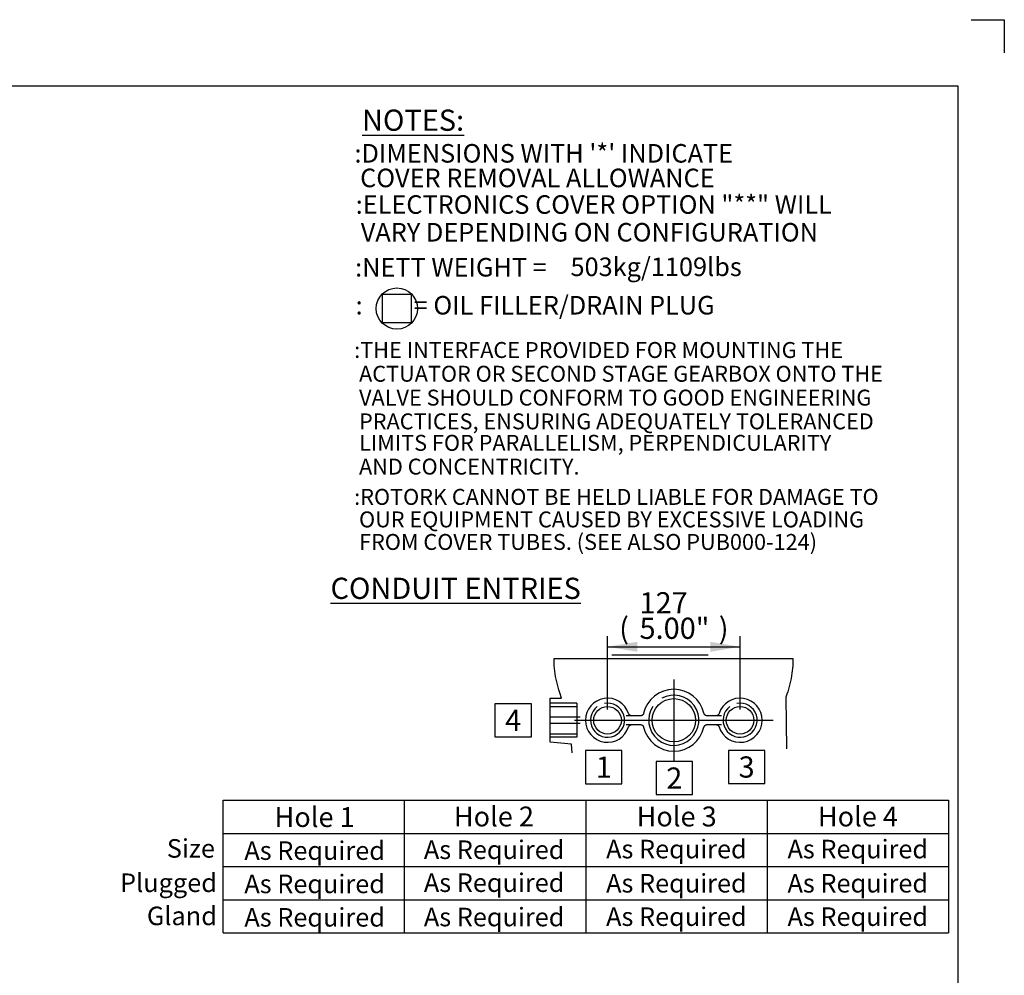
# Paper-space layout 'Sheet1' of a CAD drawing. Units: millimetres. Extents: x 0 to 4158, y 0 to 2940.
# Drawn here: x 3118 to 4158, y 1930 to 2940 of the extents above; entities that cross this region are included whole.
import ezdxf
from ezdxf.enums import TextEntityAlignment as Align
from ezdxf.lldxf.tags import DXFTag

# ---------------------------------------------------------------- set-up
doc = ezdxf.new("R2010")
doc.units = ezdxf.units.MM
doc.header["$LTSCALE"] = 7
for name, color, linetype in [('11', 7, 'Continuous'), ('6', 7, 'Continuous'), ('Default', 7, 'Continuous')]:
    doc.layers.add(name, color=color, linetype=linetype)
doc.styles.add('SEACAD_Arial', font='arial.ttf')
tags = doc.linetypes.add('DASHDOT2', pattern=[12.7, 6.35, -3.175, 0, -3.175]).pattern_tags.tags
tags[10:11] = [DXFTag(74, 4), DXFTag(75, 0), DXFTag(340, '0'), DXFTag(46, 0.0), DXFTag(50, 0.0), DXFTag(44, 0.0), DXFTag(45, 0.0)]
tags[8:9] = [DXFTag(74, 4), DXFTag(75, 0), DXFTag(340, '0'), DXFTag(46, 0.0), DXFTag(50, 0.0), DXFTag(44, 0.0), DXFTag(45, 0.0)]
tags[6:7] = [DXFTag(74, 4), DXFTag(75, 0), DXFTag(340, '0'), DXFTag(46, 0.0), DXFTag(50, 0.0), DXFTag(44, 0.0), DXFTag(45, 0.0)]
tags[4:5] = [DXFTag(74, 4), DXFTag(75, 0), DXFTag(340, '0'), DXFTag(46, 0.0), DXFTag(50, 0.0), DXFTag(44, 0.0), DXFTag(45, 0.0)]
tags = doc.linetypes.add('HIDDEN2', pattern=[4.7625, 3.175, -1.5875]).pattern_tags.tags
tags[6:7] = [DXFTag(74, 4), DXFTag(75, 0), DXFTag(340, '0'), DXFTag(46, 0.0), DXFTag(50, 0.0), DXFTag(44, 0.0), DXFTag(45, 0.0)]
tags[4:5] = [DXFTag(74, 4), DXFTag(75, 0), DXFTag(340, '0'), DXFTag(46, 0.0), DXFTag(50, 0.0), DXFTag(44, 0.0), DXFTag(45, 0.0)]
doc.dimstyles.new('ISO-CondEntries', dxfattribs={"dimtxt": 22.4, "dimasz": 31.36, "dimexe": 11.2, "dimexo": 11.2, "dimgap": 5.6, "dimtad": 1, "dimdec": 0, "dimlfac": 0.857146, "dimzin": 0, "dimdsep": 46, "dimtxsty": 'SEACAD_Arial', "dimblk1": '_SE_FILLED', "dimblk2": '_SE_FILLED', "dimsah": 1, "dimcen": 11.2, "dimadec": 0, "dimazin": 0, "dimtfac": 0.5, "dimtofl": 0, "dimtmove": 0, "dimatfit": 3, "dimfxl": 1, "dimtzin": 0, "dimarcsym": 0})

# ---------------------------------------------------------------- blocks, each defined once
blk = doc.blocks.new('SEANNOT_GROUP16')
at = {"layer": 'Default', "color": 7, "linetype": 'Continuous', "style": 'SEACAD_Arial'}
blk.add_text('503kg/1109lbs', height=19.6, dxfattribs=at).set_placement((-402.2, -174.3), align=Align.TOP_LEFT)
blk = doc.blocks.new('Notes-Mturn')
at = {"layer": '11', "color": 7, "linetype": 'Continuous'}
for p, q in [((-600.7, -213.1), (-570.5, -213.1)), ((-600.7, -243.3), (-600.7, -213.1)), ((-570.5, -213.1), (-570.5, -243.3)), ((-570.5, -243.3), (-600.7, -243.3))]:
    blk.add_line(p, q, dxfattribs=at)
blk.add_circle((-585.6, -228.2), 21.8, dxfattribs=at)
at = {"layer": 'Default'}
blk.add_blockref('SEANNOT_GROUP16', (0, 0), dxfattribs=at)
at = {"layer": '11', "insert": (-622.4, -18), "char_height": 22.4, "width": 139.716, "attachment_point": 1}
blk.add_mtext('{\\fArial|b0||i0||c0|p34;\\C7;\\L\\H22.4;\\W1.;NOTES:}', dxfattribs=at)
at = {"layer": '6', "attachment_point": 4}
for s, insert, char_height, width in [("{\\fArial|b0||i0||c0|p34;\\C7;\\H19.6;\\W1.;:DIMENSIONS WITH '*' INDICATE}", (-630.4, -64.2), 19.6, 428.196), ('{\\fArial|b0||i0||c0|p34;\\C7;\\H19.6;\\W1.; COVER REMOVAL ALLOWANCE}', (-630.4, -90.2), 19.6, 431.639), ('{\\fArial|b0||i0||c0|p34;\\C7;\\H19.6;\\W1.;:ELECTRONICS COVER OPTION "**" WILL}', (-629.1, -118.3), 19.6, 547.403), ('{\\fArial|b0||i0||c0|p34;\\C7;\\H19.6;\\W1.; VARY DEPENDING ON CONFIGURATION}', (-629.7, -147.6), 19.6, 542.669), ('{\\fArial|b0||i0||c0|p34;\\C7;\\H19.6;\\W1.;:NETT WEIGHT =}', (-629.7, -184.6), 19.6, 224.211), ('{\\fArial|b0||i0||c0|p34;\\C7;\\H19.6;\\W1.;:         = OIL FILLER/DRAIN PLUG}', (-629.2, -224.7), 19.6, 423.893), ('{\\fArial|b0||i0||c0|p34;\\C7;\\H16.8;\\W1.;:THE INTERFACE PROVIDED FOR MOUNTING THE}', (-630.7, -272), 16.8, 571.379), ('{\\fArial|b0||i0||c0|p34;\\C7;\\H16.8;\\W1.; ACTUATOR OR SECOND STAGE GEARBOX ONTO THE}', (-630.7, -297.1), 16.8, 627.078), ('{\\fArial|b0||i0||c0|p34;\\C7;\\H16.8;\\W1.; VALVE SHOULD CONFORM TO GOOD ENGINEERING}', (-630.7, -322.3), 16.8, 607.897), ('{\\fArial|b0||i0||c0|p34;\\C7;\\H16.8;\\W1.; PRACTICES, ENSURING ADEQUATELY TOLERANCED}', (-630.7, -347.4), 16.8, 614.906), ('{\\fArial|b0||i0||c0|p34;\\C7;\\H16.8;\\W1.; LIMITS FOR PARALLELISM, PERPENDICULARITY}', (-630.7, -370.1), 16.8, 559.944), ('{\\fArial|b0||i0||c0|p34;\\C7;\\H16.8;\\W1.; AND CONCENTRICITY.}', (-630.7, -395.2), 16.8, 264.111), ('{\\fArial|b0||i0||c0|p34;\\C7;\\H16.8;\\W1.;:ROTORK CANNOT BE HELD LIABLE FOR DAMAGE TO}', (-630.7, -427.2), 16.8, 615.643), ('{\\fArial|b0||i0||c0|p34;\\C7;\\H16.8;\\W1.; OUR EQUIPMENT CAUSED BY EXCESSIVE LOADING}', (-630.7, -451), 16.8, 603.471), ('{\\fArial|b0||i0||c0|p34;\\C7;\\H16.8;\\W1.; FROM COVER TUBES. (SEE ALSO PUB000-124)}', (-630.7, -474.8), 16.8, 541.869)]:
    blk.add_mtext(s, dxfattribs=dict(at, insert=insert, char_height=char_height, width=width))
blk = doc.blocks.new('SEANNOT_GROUP17')
at = {"layer": 'Default', "color": 7, "linetype": 'Continuous', "style": 'SEACAD_Arial'}
blk.add_text('As Required', height=19.6, dxfattribs=at).set_placement((3544.9, 2072.8), align=Align.TOP_LEFT)
blk = doc.blocks.new('SEANNOT_GROUP18')
at = {"layer": 'Default', "color": 7, "linetype": 'Continuous', "style": 'SEACAD_Arial'}
blk.add_text('As Required', height=19.6, dxfattribs=at).set_placement((3544.9, 2038), align=Align.TOP_LEFT)
blk = doc.blocks.new('SEANNOT_GROUP19')
at = {"layer": 'Default', "color": 7, "linetype": 'Continuous', "style": 'SEACAD_Arial'}
blk.add_text('As Required', height=19.6, dxfattribs=at).set_placement((3544.9, 2001.7), align=Align.TOP_LEFT)
blk = doc.blocks.new('SEANNOT_GROUP20')
at = {"layer": 'Default', "color": 7, "linetype": 'Continuous', "style": 'SEACAD_Arial'}
blk.add_text('As Required', height=19.6, dxfattribs=at).set_placement((3355.3, 2071.9), align=Align.TOP_LEFT)
blk = doc.blocks.new('SEANNOT_GROUP21')
at = {"layer": 'Default', "color": 7, "linetype": 'Continuous', "style": 'SEACAD_Arial'}
blk.add_text('As Required', height=19.6, dxfattribs=at).set_placement((3355.3, 2036.7), align=Align.TOP_LEFT)
blk = doc.blocks.new('SEANNOT_GROUP22')
at = {"layer": 'Default', "color": 7, "linetype": 'Continuous', "style": 'SEACAD_Arial'}
blk.add_text('As Required', height=19.6, dxfattribs=at).set_placement((3355.3, 2001.4), align=Align.TOP_LEFT)
blk = doc.blocks.new('SEANNOT_GROUP23')
at = {"layer": 'Default', "color": 7, "linetype": 'Continuous', "style": 'SEACAD_Arial'}
blk.add_text('As Required', height=19.6, dxfattribs=at).set_placement((3737.4, 2073.5), align=Align.TOP_LEFT)
blk = doc.blocks.new('SEANNOT_GROUP24')
at = {"layer": 'Default', "color": 7, "linetype": 'Continuous', "style": 'SEACAD_Arial'}
blk.add_text('As Required', height=19.6, dxfattribs=at).set_placement((3737.4, 2037.4), align=Align.TOP_LEFT)
blk = doc.blocks.new('SEANNOT_GROUP25')
at = {"layer": 'Default', "color": 7, "linetype": 'Continuous', "style": 'SEACAD_Arial'}
blk.add_text('As Required', height=19.6, dxfattribs=at).set_placement((3737.4, 2002.1), align=Align.TOP_LEFT)
blk = doc.blocks.new('SEANNOT_GROUP26')
at = {"layer": 'Default', "color": 7, "linetype": 'Continuous', "style": 'SEACAD_Arial'}
blk.add_text('As Required', height=19.6, dxfattribs=at).set_placement((3929, 2073.5), align=Align.TOP_LEFT)
blk = doc.blocks.new('SEANNOT_GROUP27')
at = {"layer": 'Default', "color": 7, "linetype": 'Continuous', "style": 'SEACAD_Arial'}
blk.add_text('As Required', height=19.6, dxfattribs=at).set_placement((3929, 2037.4), align=Align.TOP_LEFT)
blk = doc.blocks.new('SEANNOT_GROUP28')
at = {"layer": 'Default', "color": 7, "linetype": 'Continuous', "style": 'SEACAD_Arial'}
blk.add_text('As Required', height=19.6, dxfattribs=at).set_placement((3929, 2002.1), align=Align.TOP_LEFT)
blk = doc.blocks.new('DMBLK258')
at = {"layer": 'Default', "linetype": 'Continuous'}
for points in [[(3770.3, 2282.7), (3738.9, 2277.4), (3770.3, 2272.2)], [(3847.6, 2282.7), (3847.6, 2272.2), (3878.9, 2277.4)]]:
    blk.add_hatch(color=7, dxfattribs=at).paths.add_polyline_path(points)
at = {"layer": 'Default', "color": 7, "linetype": 'Continuous'}
for p, q in [((3738.9, 2211), (3738.9, 2288.6)), ((3878.9, 2211), (3878.9, 2288.6)), ((3738.9, 2277.4), (3878.9, 2277.4)), ((3743.4, 2268.8), (3845.2, 2268.8))]:
    blk.add_line(p, q, dxfattribs=at)
at = {"layer": 'Default', "color": 7, "linetype": 'Continuous', "style": 'SEACAD_Arial'}
for s, p in [('127', (3772.7, 2335.1)), ('(', (3751.2, 2308.2)), ('5.00"', (3772.7, 2308.2)), (')', (3856.4, 2308.2))]:
    blk.add_text(s, height=22.4, dxfattribs=at).set_placement(p, align=Align.TOP_LEFT)
blk = doc.blocks.new('_SE_FILLED')
at = {"color": 0}
blk.add_line((0, 0), (-1, 0), dxfattribs=at)
blk.add_solid([(0, 0), (-1, -0.1665), (-1, 0.1665), (0, 0)], dxfattribs=at)

psp = doc.layouts.new('Sheet1')

# ---------------------------------------------------------------- linework, layer by layer
at = {"layer": '11', "color": 7, "linetype": 'Continuous'}
for p, q in [((3682.4, 2262.5), (3682.4, 2265.2)), ((3682.4, 2265.2), (3808.9, 2265.2)), ((3682.5, 2259.9), (3682.4, 2262.5)), ((3682.7, 2257.2), (3682.5, 2259.9)), ((3682.9, 2254.5), (3682.7, 2257.2)), ((3808.9, 2265.2), (3934.8, 2265.2)), ((3934.5, 2257.4), (3934.3, 2254.8)), ((3934.7, 2260), (3934.5, 2257.4)), ((3934.8, 2265.2), (3934.7, 2260)), ((3683.2, 2251.7), (3682.9, 2254.5)), ((3683.6, 2249), (3683.2, 2251.7)), ((3684.1, 2246.2), (3683.6, 2249)), ((3933.2, 2246.7), (3932.7, 2243.9)), ((3933.6, 2249.4), (3933.2, 2246.7)), ((3934, 2252.1), (3933.6, 2249.4)), ((3934.3, 2254.8), (3934, 2252.1)), ((3684.6, 2243.3), (3684.1, 2246.2)), ((3685.2, 2240.5), (3684.6, 2243.3)), ((3685.9, 2237.6), (3685.2, 2240.5)), ((3686.7, 2234.7), (3685.9, 2237.6)), ((3931.5, 2238.4), (3930.8, 2235.6)), ((3932.1, 2241.2), (3931.5, 2238.4)), ((3932.7, 2243.9), (3932.1, 2241.2)), ((3687.5, 2231.8), (3686.7, 2234.7)), ((3688.4, 2228.9), (3687.5, 2231.8)), ((3690.3, 2223), (3688.4, 2228.9)), ((3928.3, 2227.2), (3927.4, 2224.3)), ((3929.2, 2230), (3928.3, 2227.2)), ((3930.1, 2232.8), (3929.2, 2230)), ((3930.8, 2235.6), (3930.1, 2232.8)), ((3678.3, 2176.5), (3678.3, 2223)), ((3678.3, 2223), (3690.3, 2223)), ((3927.4, 2224.3), (3927.8, 2169.5)), ((3761.3, 2206.7), (3761.2, 2206.9)), ((3761.4, 2206.4), (3761.3, 2206.7)), ((3761.5, 2206.2), (3761.4, 2206.4)), ((3761.7, 2205.9), (3761.5, 2206.2)), ((3761.9, 2205.7), (3761.7, 2205.9)), ((3762.1, 2205.5), (3761.9, 2205.7)), ((3762.3, 2205.3), (3762.1, 2205.5)), ((3762.6, 2205.1), (3762.3, 2205.3)), ((3762.8, 2204.9), (3762.6, 2205.1)), ((3763.1, 2204.8), (3762.8, 2204.9)), ((3775.5, 2205), (3775.2, 2204.8)), ((3775.8, 2205.2), (3775.5, 2205)), ((3776, 2205.4), (3775.8, 2205.2)), ((3776.2, 2205.6), (3776, 2205.4)), ((3776.5, 2205.8), (3776.2, 2205.6)), ((3776.6, 2206.1), (3776.5, 2205.8)), ((3776.8, 2206.4), (3776.6, 2206.1)), ((3776.9, 2206.6), (3776.8, 2206.4)), ((3777.1, 2207.2), (3776.9, 2206.6)), ((3840.8, 2206.9), (3840.8, 2207.2)), ((3840.9, 2206.6), (3840.8, 2206.9)), ((3841.1, 2206.4), (3840.9, 2206.6)), ((3841.2, 2206.1), (3841.1, 2206.4)), ((3841.4, 2205.8), (3841.2, 2206.1)), ((3841.6, 2205.6), (3841.4, 2205.8)), ((3841.9, 2205.4), (3841.6, 2205.6)), ((3842.1, 2205.2), (3841.9, 2205.4)), ((3842.4, 2205), (3842.1, 2205.2)), ((3842.7, 2204.8), (3842.4, 2205)), ((3855.1, 2204.9), (3854.8, 2204.8)), ((3855.3, 2205.1), (3855.1, 2204.9)), ((3855.6, 2205.3), (3855.3, 2205.1)), ((3855.8, 2205.5), (3855.6, 2205.3)), ((3856, 2205.7), (3855.8, 2205.5)), ((3856.2, 2205.9), (3856, 2205.7)), ((3856.4, 2206.2), (3856.2, 2205.9)), ((3856.5, 2206.4), (3856.4, 2206.2)), ((3856.7, 2206.9), (3856.5, 2206.4)), ((3678.3, 2203.4), (3710, 2203.4)), ((3710, 2196.3), (3678.3, 2196.3)), ((3773.7, 2204.5), (3758.7, 2204.5)), ((3758.7, 2195.2), (3773.7, 2195.2)), ((3762.3, 2194.4), (3762.6, 2194.6)), ((3762.6, 2194.6), (3762.8, 2194.7)), ((3762.8, 2194.7), (3763.1, 2194.9)), ((3763.4, 2204.7), (3763.1, 2204.8)), ((3763.1, 2194.9), (3763.4, 2195)), ((3763.7, 2204.6), (3763.4, 2204.7)), ((3763.4, 2195), (3763.7, 2195.1)), ((3763.9, 2204.5), (3763.7, 2204.6)), ((3763.7, 2195.1), (3763.9, 2195.1)), ((3764.5, 2204.5), (3763.9, 2204.5)), ((3763.9, 2195.1), (3764.2, 2195.2)), ((3764.2, 2195.2), (3764.5, 2195.2)), ((3774, 2204.5), (3773.7, 2204.5)), ((3773.7, 2195.2), (3774.3, 2195.1)), ((3774.3, 2204.5), (3774, 2204.5)), ((3774.6, 2204.6), (3774.3, 2204.5)), ((3774.3, 2195.1), (3774.6, 2195)), ((3774.9, 2204.7), (3774.6, 2204.6)), ((3774.6, 2195), (3774.9, 2195)), ((3775.2, 2204.8), (3774.9, 2204.7)), ((3774.9, 2195), (3775.2, 2194.8)), ((3775.2, 2194.8), (3775.5, 2194.7)), ((3775.5, 2194.7), (3775.8, 2194.5)), ((3775.8, 2194.5), (3776, 2194.3)), ((3841.9, 2194.3), (3842.1, 2194.5)), ((3842.1, 2194.5), (3842.4, 2194.7)), ((3842.4, 2194.7), (3842.7, 2194.8)), ((3843, 2204.7), (3842.7, 2204.8)), ((3842.7, 2194.8), (3843, 2195)), ((3843.3, 2204.6), (3843, 2204.7)), ((3843, 2195), (3843.3, 2195)), ((3843.6, 2204.5), (3843.3, 2204.6)), ((3843.3, 2195), (3843.6, 2195.1)), ((3844.2, 2204.5), (3843.6, 2204.5)), ((3843.6, 2195.1), (3843.9, 2195.2)), ((3843.9, 2195.2), (3844.2, 2195.2)), ((3859.2, 2204.5), (3844.2, 2204.5)), ((3844.2, 2195.2), (3859.2, 2195.2)), ((3853.7, 2204.5), (3853.4, 2204.5)), ((3853.4, 2195.2), (3853.9, 2195.1)), ((3853.9, 2204.5), (3853.7, 2204.5)), ((3854.2, 2204.6), (3853.9, 2204.5)), ((3853.9, 2195.1), (3854.2, 2195.1)), ((3854.5, 2204.7), (3854.2, 2204.6)), ((3854.2, 2195.1), (3854.5, 2195)), ((3854.8, 2204.8), (3854.5, 2204.7)), ((3854.5, 2195), (3854.8, 2194.9)), ((3854.8, 2194.9), (3855.1, 2194.7)), ((3855.1, 2194.7), (3855.3, 2194.6)), ((3855.3, 2194.6), (3855.6, 2194.4)), ((3761.2, 2192.7), (3761.4, 2193.3)), ((3761.4, 2193.3), (3761.5, 2193.5)), ((3761.5, 2193.5), (3761.7, 2193.8)), ((3761.7, 2193.8), (3761.9, 2194)), ((3761.9, 2194), (3762.1, 2194.2)), ((3762.1, 2194.2), (3762.3, 2194.4)), ((3776, 2194.3), (3776.2, 2194.1)), ((3776.2, 2194.1), (3776.5, 2193.8)), ((3776.5, 2193.8), (3776.6, 2193.6)), ((3776.6, 2193.6), (3776.8, 2193.3)), ((3776.8, 2193.3), (3776.9, 2193)), ((3776.9, 2193), (3777, 2192.7)), ((3777, 2192.7), (3777.1, 2192.5)), ((3840.8, 2192.5), (3840.9, 2193)), ((3840.9, 2193), (3841.1, 2193.3)), ((3841.1, 2193.3), (3841.2, 2193.6)), ((3841.2, 2193.6), (3841.4, 2193.8)), ((3841.4, 2193.8), (3841.6, 2194.1)), ((3841.6, 2194.1), (3841.9, 2194.3)), ((3855.6, 2194.4), (3855.8, 2194.2)), ((3855.8, 2194.2), (3856, 2194)), ((3856, 2194), (3856.2, 2193.8)), ((3856.2, 2193.8), (3856.4, 2193.5)), ((3856.4, 2193.5), (3856.5, 2193.3)), ((3856.5, 2193.3), (3856.6, 2193)), ((3856.6, 2193), (3856.7, 2192.7)), ((3700.9, 2174.7), (3678.3, 2176.5)), ((3701.7, 2165.5), (3700.9, 2174.7)), ((3332.8, 1975.2), (3332.8, 2115.2)), ((3524.3, 1975.2), (3524.3, 2115.2)), ((3715.9, 2115.2), (3715.9, 1975.2)), ((3907.4, 2115.2), (3907.4, 1975.2)), ((4098.9, 2115.2), (4098.9, 1975.2))]:
    psp.add_line(p, q, dxfattribs=at)
at = {"layer": '11', "color": 7, "linetype": 'DASHDOT2'}
for p, q in [((3808.9, 2243), (3808.9, 2156.7)), ((3703.9, 2199.8), (3914, 2199.8))]:
    psp.add_line(p, q, dxfattribs=at)
at = {"layer": '11', "color": 7, "linetype": 'HIDDEN2'}
for p, q in [((3706.3, 2217.8), (3678.3, 2217.8)), ((3706.3, 2217.8), (3706.3, 2181.8)), ((3678.3, 2214.4), (3706.3, 2214.4)), ((3678.3, 2185.3), (3706.3, 2185.3)), ((3706.3, 2181.8), (3678.3, 2181.8))]:
    psp.add_line(p, q, dxfattribs=at)
at = {"layer": '11', "color": 7, "linetype": 'Continuous'}
for centre, radius in [((3808.9, 2199.8), 22.9), ((3808.9, 2199.8), 22.9), ((3738.9, 2199.8), 14.6), ((3738.9, 2199.8), 14.6), ((3878.9, 2199.8), 14.6), ((3878.9, 2199.8), 14.6)]:
    psp.add_circle(centre, radius, dxfattribs=at)
for centre, radius, start, end in [((3808.9, 2199.8), 32.7, 13.0504, 166.9496), ((3808.9, 2199.8), 26.5, 147.1441, 118.527), ((3738.9, 2199.8), 23.3, 17.7195, 342.2805), ((3738.9, 2199.8), 18, 126.8895, 100.7824), ((3878.9, 2199.8), 23.3, 197.7186, 162.2814), ((3878.9, 2199.8), 18, 126.8896, 100.7823), ((3808.9, 2199.8), 32.7, 193.0496, 346.9504)]:
    psp.add_arc(centre, radius, start, end, dxfattribs=at)
at = {"layer": '6', "color": 7, "linetype": 'Continuous'}
for points in [[(3620, 2217.2), (3620, 2182.2), (3658.5, 2182.2), (3658.5, 2217.2), (3620, 2217.2)], [(3715.6, 2167.8), (3715.6, 2132.7), (3754.1, 2132.7), (3754.1, 2167.8), (3715.6, 2167.8)], [(3866.6, 2167.9), (3866.6, 2132.9), (3905.1, 2132.9), (3905.1, 2167.9), (3866.6, 2167.9)], [(3790.2, 2156.2), (3790.2, 2121.2), (3828.7, 2121.2), (3828.7, 2156.2), (3790.2, 2156.2)]]:
    psp.add_lwpolyline(points, dxfattribs=at)
at = {"layer": 'Default', "color": 7, "linetype": 'Continuous'}
for p, q in [((4123, 2940), (4158, 2940)), ((4158, 2940), (4158, 2905)), ((98, 2870), (4109, 2870)), ((4109, 2870), (4109, 105)), ((3332.8, 2115.2), (4098.9, 2115.2)), ((3332.8, 2080.2), (4098.9, 2080.2)), ((3332.8, 2045.2), (4098.9, 2045.2)), ((3332.8, 2010.2), (4098.9, 2010.2)), ((3332.8, 1975.2), (4098.9, 1975.2))]:
    psp.add_line(p, q, dxfattribs=at)

# ---------------------------------------------------------------- block references
at = {"layer": 'Default', "color": 7}
psp.add_blockref('Notes-Mturn', (4102, 2863), dxfattribs=at)
at = {"layer": 'Default'}
for name in ['SEANNOT_GROUP20', 'SEANNOT_GROUP17', 'SEANNOT_GROUP23', 'SEANNOT_GROUP26', 'SEANNOT_GROUP18', 'SEANNOT_GROUP24', 'SEANNOT_GROUP27', 'SEANNOT_GROUP21', 'SEANNOT_GROUP22', 'SEANNOT_GROUP19', 'SEANNOT_GROUP25', 'SEANNOT_GROUP28']:
    psp.add_blockref(name, (0, 0), dxfattribs=at)

# ---------------------------------------------------------------- texts
at = {"layer": '11'}
for s, insert, char_height, width, attachment_point in [('{\\fArial|b0||i0||c0|p34;\\C7;\\L\\H22.4;\\W1.;CONDUIT ENTRIES}', (3446.3, 2350.4), 22.4, 305.315, 1), ('{\\fArial|b0||i0||c0|p34;\\C7;\\H21.;\\W1.;Hole 1}', (3429.5, 2097.5), 21, 192.912, 5), ('{\\fArial|b0||i0||c0|p34;\\C7;\\H21.;\\W1.;Hole 2}', (3618.9, 2108.6), 21, 191.139, 2), ('{\\fArial|b0||i0||c0|p34;\\C7;\\H21.;\\W1.;Hole 3}', (3811.9, 2108.6), 21, 192.074, 2), ('{\\fArial|b0||i0||c0|p34;\\C7;\\H21.;\\W1.;Hole 4}', (4003.4, 2108.6), 21, 192.074, 2), ('{\\fArial|b0||i0||c0|p34;\\C7;\\H19.6;\\W1.;Size}', (3324.2, 2064.4), 19.6, 72.349, 6), ('{\\fArial|b0||i0||c0|p34;\\C7;\\H19.6;\\W1.;Plugged}', (3326.3, 2037.9), 19.6, 137.361, 3), ('{\\fArial|b0||i0||c0|p34;\\C7;\\H19.6;\\W1.;Gland}', (3326.3, 2002.9), 19.6, 99.617, 3)]:
    psp.add_mtext(s, dxfattribs=dict(at, insert=insert, char_height=char_height, width=width, attachment_point=attachment_point))
at = {"layer": '6', "char_height": 22.4, "width": 38.885, "attachment_point": 5}
for s, insert in [('{\\fArial|b0||i0||c0|p34;\\C7;\\H22.4;\\W1.;4}', (3639.2, 2199.7)), ('{\\fArial|b0||i0||c0|p34;\\C7;\\H22.4;\\W1.;1}', (3734.9, 2150.3)), ('{\\fArial|b0||i0||c0|p34;\\C7;\\H22.4;\\W1.;3}', (3885.8, 2150.4)), ('{\\fArial|b0||i0||c0|p34;\\C7;\\H22.4;\\W1.;2}', (3809.4, 2138.7))]:
    psp.add_mtext(s, dxfattribs=dict(at, insert=insert))

# ---------------------------------------------------------------- dimensions: what is measured, and where the dimension line sits
at = {"layer": 'Default', "color": 7, "linetype": 'Continuous'}
dim = psp.add_linear_dim(base=(3738.9, 2277.4), p1=(3738.9, 2199.8), p2=(3878.9, 2199.8), angle=0.0002, text='\\A1;127', dimstyle='ISO-CondEntries', override={"dimpost": '\\X'}, dxfattribs=at)
dim.commit()
dim.dimension.update_dxf_attribs({"geometry": 'DMBLK258', "text_midpoint": (3808.9, 2277.4), "dimtype": 161})

doc.saveas('drawing.dxf')
